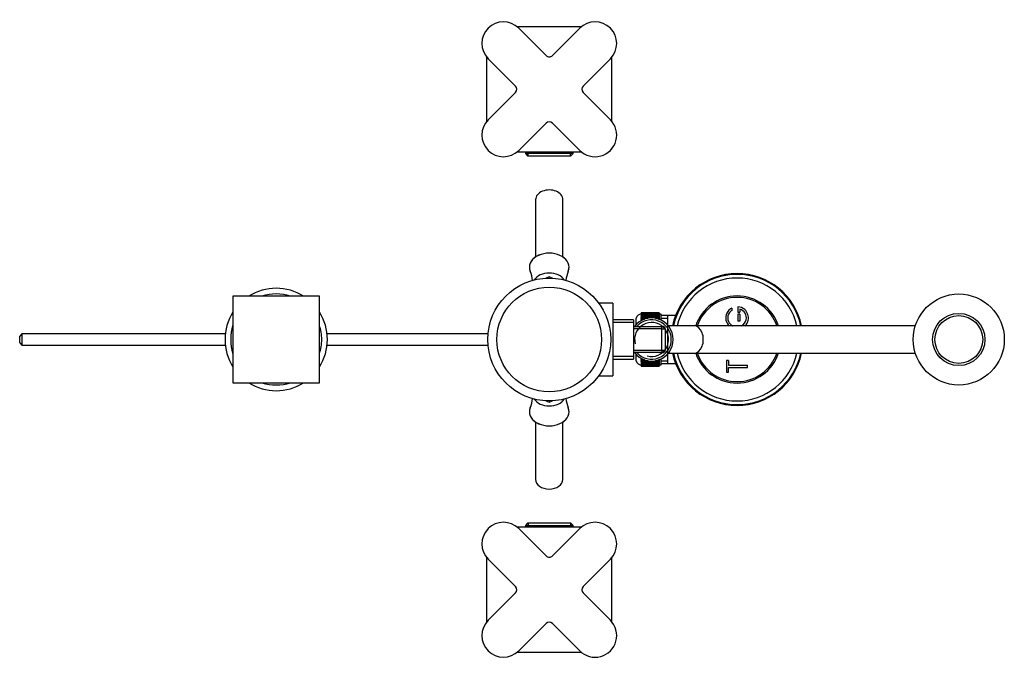
# Model space of a CAD drawing. Units: millimetres. Extents: x 7 to 205, y 34 to 289.
# Drawn here: x 98 to 184, y 34 to 91 of the extents above; entities that cross this region are included whole.
import ezdxf

# ---------------------------------------------------------------- set-up
doc = ezdxf.new("R2010")
doc.units = ezdxf.units.MM
for name, color, linetype in [('11000', 7, 'Continuous'), ('14273', 7, 'Continuous'), ('14395', 7, 'Continuous'), ('21819', 7, 'Continuous'), ('21824', 7, 'Continuous'), ('3450', 7, 'Continuous'), ('3562', 7, 'Continuous'), ('3562-GRAVURE', 7, 'Continuous'), ('3777', 7, 'Continuous'), ('8894', 7, 'Continuous'), ('945', 7, 'Continuous'), ('Défaut', 7, 'Continuous')]:
    doc.layers.add(name, color=color, linetype=linetype)

# ---------------------------------------------------------------- blocks, each defined once
blk = doc.blocks.new('SE2')
at = {"layer": '11000', "color": 7, "linetype": 'Continuous'}
for start, end in [(71.80513, 108.19487), (161.80513, 198.19487), (0, 18.19487), (341.80513, 0), (251.80513, 288.19487)]:
    blk.add_arc((120.304, 62.408), 4, start, end, dxfattribs=at)
at = {"layer": '14273', "color": 7, "linetype": 'Continuous'}
for start, end in [(57.61246, 122.38754), (147.61246, 212.38754), (0, 32.38754), (327.61246, 0), (237.61246, 302.38754)]:
    blk.add_arc((120.304, 62.408), 4.5, start, end, dxfattribs=at)
at = {"layer": '14395', "color": 7, "linetype": 'Continuous'}
for p, q in [((143.104, 74.704), (143.104, 69.662)), ((145.504, 69.662), (145.504, 74.704)), ((142.634, 68.426), (142.636, 68.423)), ((145.973, 68.423), (145.975, 68.426)), ((144.304, 67.919), (144.013, 67.8)), ((144.596, 67.8), (144.304, 67.919)), ((144.304, 67.808), (144.304, 67.919)), ((149.904, 65.608), (148.654, 65.608)), ((149.904, 65.608), (149.904, 59.208)), ((151.704, 64.138), (149.904, 64.138)), ((151.704, 64.138), (151.704, 60.678)), ((151.704, 63.903), (149.904, 63.903)), ((151.704, 63.558), (154.204, 63.558)), ((154.204, 63.358), (151.704, 63.358)), ((154.304, 63.558), (154.204, 63.558)), ((154.204, 63.358), (154.204, 63.558)), ((154.204, 61.458), (154.204, 63.358)), ((154.204, 63.358), (154.504, 63.358)), ((154.504, 63.358), (154.504, 61.458)), ((157.056, 63.608), (154.777, 63.608)), ((176.488, 63.608), (157.056, 63.608)), ((151.704, 61.458), (154.204, 61.458)), ((154.204, 61.458), (154.204, 61.258)), ((154.204, 61.458), (154.504, 61.458)), ((151.704, 60.913), (149.904, 60.913)), ((149.904, 60.678), (151.704, 60.678)), ((154.204, 61.258), (151.704, 61.258)), ((154.204, 61.258), (154.304, 61.258)), ((154.777, 61.208), (157.056, 61.208)), ((157.056, 61.208), (176.488, 61.208)), ((148.654, 59.208), (149.904, 59.208)), ((142.636, 56.392), (142.634, 56.389)), ((144.013, 57.016), (144.304, 56.896)), ((144.304, 56.896), (144.596, 57.016)), ((144.304, 57.008), (144.304, 56.896)), ((145.975, 56.389), (145.973, 56.392)), ((143.104, 55.153), (143.104, 50.112)), ((145.504, 50.112), (145.504, 55.153))]:
    blk.add_line(p, q, dxfattribs=at)
for radius in [4.001, 2.3, 2.1]:
    blk.add_circle((180.304, 62.408), radius, dxfattribs=at)
for centre, radius, start, end in [((139.939, 67.296), 2.92, 5.58313, 22.58618), ((148.721, 67.29), 2.972, 157.65709, 174.37297), ((153.304, 62.408), 1.9, 0, 142.75222), ((153.304, 62.408), 1.73, 0, 138.33763), ((153.304, 62.408), 1.495, 255, 195), ((154.304, 63.358), 0.2, 0, 90), ((153.304, 62.408), 1.9, 217.24778, 0), ((153.304, 62.408), 1.73, 221.66237, 0), ((154.304, 61.458), 0.2, 270, 0), ((139.888, 57.525), 2.971, 337.65974, 354.33334), ((148.67, 57.519), 2.92, 185.57149, 202.59047)]:
    blk.add_arc(centre, radius, start, end, dxfattribs=at)
for centre, major_axis, ratio, start_param, end_param in [((144.304, 74.704), (1.2, 0), 0.707107, 0, 3.141593), ((144.304, 68.771), (1.74, 0), 0.707107, 0, 3.425746), ((144.304, 68.768), (1.739, 0), 0.707107, 0, 3.425763), ((144.304, 68.768), (1.739, 0), 0.707107, 5.999771, 6.283185), ((144.304, 68.771), (1.74, 0), 0.707107, 5.999032, 6.283185), ((144.304, 67.232), (-1.44, 0), 0.707107, 3.558453, 5.866325), ((157.056, 62.408), (0, -1.2), 0.658707, 0, 3.141593), ((144.304, 57.583), (-1.44, 0), 0.707107, 0.41686, 2.724733), ((144.304, 56.044), (1.74, 0), 0.707107, 2.85744, 6.283185), ((144.304, 56.048), (1.739, 0), 0.707107, 2.85817, 6.283185), ((144.304, 56.048), (1.739, 0), 0.707107, 0, 0.284144), ((144.304, 56.044), (1.74, 0), 0.707107, 0, 0.284153), ((144.304, 50.112), (1.2, 0), 0.707107, 3.141593, 6.283185)]:
    blk.add_ellipse(centre, major_axis=major_axis, ratio=ratio, start_param=start_param, end_param=end_param, dxfattribs=at)
at = {"layer": '21819', "color": 7, "linetype": 'Continuous'}
for p, q in [((147.13, 89.908), (141.478, 89.908)), ((138.804, 87.234), (138.804, 81.582)), ((149.804, 81.582), (149.804, 87.234)), ((141.478, 78.908), (147.13, 78.908)), ((147.13, 45.908), (141.478, 45.908)), ((138.804, 43.234), (138.804, 37.582)), ((149.804, 37.582), (149.804, 43.234)), ((141.478, 34.908), (147.13, 34.908))]:
    blk.add_line(p, q, dxfattribs=at)
at = {"layer": '21824', "color": 7, "linetype": 'Continuous'}
for p, q in [((144.022, 87.377), (141.617, 89.782)), ((146.991, 89.782), (144.587, 87.377)), ((138.93, 87.095), (141.335, 84.69)), ((147.274, 84.69), (149.678, 87.095)), ((141.335, 84.125), (138.93, 81.721)), ((149.678, 81.721), (147.274, 84.125)), ((141.617, 79.034), (144.022, 81.438)), ((144.587, 81.438), (146.991, 79.034)), ((144.022, 43.377), (141.617, 45.782)), ((146.991, 45.782), (144.587, 43.377)), ((138.93, 43.095), (141.335, 40.69)), ((147.274, 40.69), (149.678, 43.095)), ((141.335, 40.125), (138.93, 37.721)), ((149.678, 37.721), (147.274, 40.125)), ((141.617, 35.034), (144.022, 37.438)), ((144.587, 37.438), (146.991, 35.034))]:
    blk.add_line(p, q, dxfattribs=at)
for centre, radius, start, end in [((140.274, 88.438), 1.9, 45, 225), ((148.335, 88.438), 1.9, 315, 135), ((144.304, 87.66), 0.4, 225, 315), ((141.052, 84.408), 0.4, 315, 45), ((147.557, 84.408), 0.4, 135, 225), ((140.274, 80.377), 1.9, 135, 315), ((144.304, 81.155), 0.4, 45, 135), ((148.335, 80.377), 1.9, 225, 45), ((140.274, 44.438), 1.9, 45, 225), ((148.335, 44.438), 1.9, 315, 135), ((144.304, 43.66), 0.4, 225, 315), ((141.052, 40.408), 0.4, 315, 45), ((147.557, 40.408), 0.4, 135, 225), ((140.274, 36.377), 1.9, 135, 315), ((144.304, 37.155), 0.4, 45, 135), ((148.335, 36.377), 1.9, 225, 45)]:
    blk.add_arc(centre, radius, start, end, dxfattribs=at)
at = {"layer": '3450', "color": 7, "linetype": 'Continuous'}
for p, q in [((124.104, 66.208), (116.504, 66.208)), ((116.504, 66.208), (116.504, 58.608)), ((124.104, 58.608), (124.104, 66.208)), ((116.504, 58.608), (124.104, 58.608))]:
    blk.add_line(p, q, dxfattribs=at)
at = {"layer": '3562', "color": 7, "linetype": 'Continuous'}
for start, end in [(18.92464, 161.07536), (198.92464, 341.07536)]:
    blk.add_arc((160.817, 62.408), 3.7, start, end, dxfattribs=at)
at = {"layer": '3562-GRAVURE', "color": 7, "linetype": 'Continuous'}
for p, q in [((160.369, 65.173), (160.369, 65.173)), ((160.369, 64.965), (160.369, 65.173)), ((160.893, 65.288), (160.893, 64.82)), ((161.066, 65.062), (161.066, 64.82)), ((161.483, 65.037), (161.486, 65.039)), ((160.893, 64.82), (161.066, 64.82)), ((161.066, 64.648), (160.893, 64.648)), ((160.893, 64.648), (160.893, 64.027)), ((161.066, 64.648), (161.066, 64.027)), ((161.792, 64.108), (161.792, 64.108)), ((161.066, 64.027), (160.893, 64.027)), ((160.047, 60.562), (159.88, 60.562)), ((159.88, 60.562), (159.88, 59.528)), ((160.047, 60.562), (160.047, 60.138)), ((160.047, 60.138), (161.73, 60.138)), ((160.047, 59.528), (160.047, 59.952)), ((160.047, 59.952), (161.73, 59.952)), ((161.73, 59.952), (161.73, 60.138)), ((159.88, 59.528), (160.047, 59.528))]:
    blk.add_line(p, q, dxfattribs=at)
for centre, radius, start, end in [((160.788, 64.301), 0.968, 115.66919, 191.86729), ((160.704, 64.366), 0.686, 119.25933, 143.46732), ((160.808, 64.267), 1.024, 48.7484, 85.23269), ((160.854, 64.307), 0.784, 348.41807, 74.33009), ((160.811, 64.301), 0.999, 348.87811, 47.55171), ((160.823, 64.315), 1.005, 192.23663, 225.31945), ((160.797, 64.299), 0.8, 143.57496, 190.96264), ((160.813, 64.317), 0.82, 191.9755, 235.25051), ((160.818, 64.317), 0.822, 298.98131, 348.24687), ((160.809, 64.317), 1.005, 314.30585, 348.01222), ((160.818, 64.317), 0.822, 234.98132, 240.73778)]:
    blk.add_arc(centre, radius, start, end, dxfattribs=at)
at = {"layer": '3777', "color": 7, "linetype": 'Continuous'}
for radius in [5.4, 4.6]:
    blk.add_circle((144.304, 62.408), radius, dxfattribs=at)
at = {"layer": '8894', "color": 7, "linetype": 'Continuous'}
for p, q in [((151.957, 63.747), (151.957, 64.279)), ((152.397, 64.746), (152.397, 64.747)), ((152.397, 64.747), (153.957, 64.747)), ((152.397, 64.746), (152.397, 64.742)), ((153.957, 64.746), (152.397, 64.746)), ((152.397, 64.739), (152.397, 64.742)), ((152.397, 64.742), (153.957, 64.742)), ((152.397, 64.739), (152.397, 64.73)), ((153.957, 64.739), (152.397, 64.739)), ((152.397, 64.725), (152.397, 64.73)), ((152.397, 64.73), (153.957, 64.73)), ((152.397, 64.725), (152.397, 64.712)), ((153.957, 64.725), (152.397, 64.725)), ((152.397, 64.705), (152.397, 64.712)), ((152.397, 64.712), (153.957, 64.712)), ((152.397, 64.705), (152.397, 64.688)), ((153.957, 64.705), (152.397, 64.705)), ((152.397, 64.678), (152.397, 64.688)), ((152.397, 64.688), (153.957, 64.688)), ((152.397, 64.678), (152.397, 64.657)), ((153.957, 64.678), (152.397, 64.678)), ((152.397, 64.646), (152.397, 64.657)), ((152.397, 64.657), (153.957, 64.657)), ((152.397, 64.646), (152.397, 64.62)), ((153.957, 64.646), (152.397, 64.646)), ((152.397, 64.607), (152.397, 64.62)), ((152.397, 64.62), (153.957, 64.62)), ((152.397, 64.607), (152.397, 64.577)), ((153.957, 64.607), (152.397, 64.607)), ((152.397, 64.562), (152.397, 64.577)), ((152.397, 64.577), (153.957, 64.577)), ((152.397, 64.562), (152.397, 64.528)), ((153.957, 64.562), (152.397, 64.562)), ((152.397, 64.511), (152.397, 64.528)), ((152.397, 64.528), (153.957, 64.528)), ((152.397, 64.511), (152.397, 64.474)), ((153.957, 64.511), (152.397, 64.511)), ((152.397, 64.455), (152.397, 64.474)), ((152.397, 64.474), (153.957, 64.474)), ((152.397, 64.455), (152.397, 64.413)), ((153.957, 64.455), (152.397, 64.455)), ((152.397, 64.393), (152.397, 64.413)), ((152.397, 64.413), (153.957, 64.413)), ((152.397, 64.393), (152.397, 64.347)), ((153.957, 64.393), (152.397, 64.393)), ((152.397, 64.325), (152.397, 64.347)), ((152.397, 64.347), (153.957, 64.347)), ((152.397, 64.325), (152.397, 64.276)), ((153.957, 64.325), (152.397, 64.325)), ((152.397, 64.252), (152.397, 64.276)), ((152.397, 64.276), (152.96, 64.276)), ((152.397, 64.252), (152.397, 64.2)), ((152.849, 64.252), (152.397, 64.252)), ((152.397, 64.174), (152.397, 64.2)), ((152.397, 64.2), (152.674, 64.2)), ((152.397, 64.174), (152.397, 64.119)), ((152.606, 64.174), (152.397, 64.174)), ((152.397, 64.092), (152.397, 64.119)), ((152.397, 64.119), (152.478, 64.119)), ((152.397, 64.092), (152.397, 64.077)), ((152.425, 64.092), (152.397, 64.092)), ((153.649, 64.276), (153.957, 64.276)), ((153.957, 64.252), (153.759, 64.252)), ((153.935, 64.2), (153.957, 64.2)), ((153.957, 64.746), (153.957, 64.747)), ((153.957, 64.746), (153.957, 64.742)), ((153.957, 64.739), (153.957, 64.742)), ((153.957, 64.739), (153.957, 64.73)), ((153.957, 64.725), (153.957, 64.73)), ((153.957, 64.725), (153.957, 64.712)), ((153.957, 64.705), (153.957, 64.712)), ((153.957, 64.705), (153.957, 64.688)), ((153.957, 64.678), (153.957, 64.688)), ((153.957, 64.678), (153.957, 64.657)), ((153.957, 64.646), (153.957, 64.657)), ((153.957, 64.646), (153.957, 64.62)), ((154.157, 64.638), (153.957, 64.638)), ((153.957, 64.607), (153.957, 64.62)), ((153.957, 64.607), (153.957, 64.577)), ((153.957, 64.562), (153.957, 64.577)), ((153.957, 64.562), (153.957, 64.528)), ((153.957, 64.511), (153.957, 64.528)), ((153.957, 64.511), (153.957, 64.474)), ((153.957, 64.455), (153.957, 64.474)), ((153.957, 64.455), (153.957, 64.413)), ((153.957, 64.393), (153.957, 64.413)), ((153.957, 64.393), (153.957, 64.347)), ((153.957, 64.325), (153.957, 64.347)), ((153.957, 64.325), (153.957, 64.276)), ((153.957, 64.252), (153.957, 64.276)), ((153.957, 64.252), (153.957, 64.2)), ((154.157, 64.106), (154.157, 64.638)), ((155.41, 64.508), (154.157, 64.508)), ((154.157, 64.271), (154.717, 64.271)), ((154.717, 60.308), (154.717, 64.508)), ((97.957, 62.908), (97.757, 62.708)), ((97.757, 62.108), (97.757, 62.708)), ((97.957, 62.908), (97.957, 61.908)), ((115.832, 62.908), (97.957, 62.908)), ((138.928, 62.908), (124.777, 62.908)), ((97.757, 62.108), (97.957, 61.908)), ((97.957, 61.908), (115.832, 61.908)), ((124.777, 61.908), (138.928, 61.908)), ((151.957, 60.536), (151.957, 61.068)), ((152.397, 60.738), (152.397, 60.724)), ((152.397, 60.697), (152.397, 60.724)), ((152.397, 60.724), (152.424, 60.724)), ((152.477, 60.697), (152.397, 60.697)), ((152.397, 60.697), (152.397, 60.641)), ((152.397, 60.616), (152.397, 60.641)), ((152.397, 60.641), (152.604, 60.641)), ((152.672, 60.616), (152.397, 60.616)), ((152.397, 60.616), (152.397, 60.563)), ((153.957, 60.616), (153.937, 60.616)), ((153.957, 60.616), (153.957, 60.563)), ((154.157, 60.178), (154.157, 60.71)), ((152.397, 60.54), (152.397, 60.563)), ((152.397, 60.563), (152.847, 60.563)), ((152.957, 60.54), (152.397, 60.54)), ((152.397, 60.54), (152.397, 60.491)), ((152.397, 60.468), (152.397, 60.491)), ((152.397, 60.491), (153.957, 60.491)), ((153.957, 60.468), (152.397, 60.468)), ((152.397, 60.468), (152.397, 60.423)), ((152.397, 60.403), (152.397, 60.423)), ((152.397, 60.423), (153.957, 60.423)), ((153.957, 60.403), (152.397, 60.403)), ((152.397, 60.403), (152.397, 60.361)), ((152.397, 60.342), (152.397, 60.361)), ((152.397, 60.361), (153.957, 60.361)), ((153.957, 60.342), (152.397, 60.342)), ((152.397, 60.342), (152.397, 60.304)), ((152.397, 60.287), (152.397, 60.304)), ((152.397, 60.304), (153.957, 60.304)), ((153.957, 60.287), (152.397, 60.287)), ((152.397, 60.287), (152.397, 60.253)), ((152.397, 60.239), (152.397, 60.253)), ((152.397, 60.253), (153.957, 60.253)), ((153.957, 60.239), (152.397, 60.239)), ((152.397, 60.239), (152.397, 60.209)), ((152.397, 60.196), (152.397, 60.209)), ((152.397, 60.209), (153.957, 60.209)), ((153.957, 60.196), (152.397, 60.196)), ((152.397, 60.196), (152.397, 60.17)), ((152.397, 60.159), (152.397, 60.17)), ((152.397, 60.17), (153.957, 60.17)), ((153.957, 60.159), (152.397, 60.159)), ((152.397, 60.159), (152.397, 60.137)), ((152.397, 60.128), (152.397, 60.137)), ((152.397, 60.137), (153.957, 60.137)), ((153.957, 60.128), (152.397, 60.128)), ((152.397, 60.128), (152.397, 60.111)), ((152.397, 60.103), (152.397, 60.111)), ((152.397, 60.111), (153.957, 60.111)), ((153.957, 60.103), (152.397, 60.103)), ((152.397, 60.103), (152.397, 60.09)), ((152.397, 60.085), (152.397, 60.09)), ((152.397, 60.09), (153.957, 60.09)), ((153.957, 60.085), (152.397, 60.085)), ((152.397, 60.085), (152.397, 60.076)), ((152.397, 60.073), (152.397, 60.076)), ((152.397, 60.076), (153.957, 60.076)), ((153.957, 60.073), (152.397, 60.073)), ((152.397, 60.073), (152.397, 60.069)), ((152.397, 60.068), (152.397, 60.069)), ((152.397, 60.069), (153.957, 60.069)), ((153.957, 60.068), (152.397, 60.068)), ((152.397, 60.068), (152.397, 60.068)), ((152.397, 60.068), (153.957, 60.068)), ((153.957, 60.54), (153.651, 60.54)), ((153.761, 60.563), (153.957, 60.563)), ((153.957, 60.54), (153.957, 60.563)), ((153.957, 60.54), (153.957, 60.491)), ((153.957, 60.468), (153.957, 60.491)), ((153.957, 60.468), (153.957, 60.423)), ((153.957, 60.403), (153.957, 60.423)), ((153.957, 60.403), (153.957, 60.361)), ((153.957, 60.342), (153.957, 60.361)), ((153.957, 60.342), (153.957, 60.304)), ((153.957, 60.287), (153.957, 60.304)), ((153.957, 60.287), (153.957, 60.253)), ((153.957, 60.239), (153.957, 60.253)), ((153.957, 60.239), (153.957, 60.209)), ((153.957, 60.196), (153.957, 60.209)), ((153.957, 60.196), (153.957, 60.17)), ((153.957, 60.178), (154.157, 60.178)), ((153.957, 60.159), (153.957, 60.17)), ((153.957, 60.159), (153.957, 60.137)), ((153.957, 60.128), (153.957, 60.137)), ((153.957, 60.128), (153.957, 60.111)), ((153.957, 60.103), (153.957, 60.111)), ((153.957, 60.103), (153.957, 60.09)), ((153.957, 60.085), (153.957, 60.09)), ((153.957, 60.085), (153.957, 60.076)), ((153.957, 60.073), (153.957, 60.076)), ((153.957, 60.073), (153.957, 60.069)), ((153.957, 60.068), (153.957, 60.069)), ((153.957, 60.068), (153.957, 60.068)), ((154.157, 60.545), (154.717, 60.545)), ((154.157, 60.308), (155.41, 60.308))]:
    blk.add_line(p, q, dxfattribs=at)
for centre, radius, start, end in [((160.817, 62.408), 5.8, 11.94054, 168.05946), ((160.817, 62.408), 5.726, 12.0972, 167.9028), ((160.817, 62.408), 5.4, 12.83959, 167.16041), ((160.817, 62.408), 3.828, 18.2675, 161.7325), ((152.397, 64.188), 0.45, 90.04063, 168.27749), ((160.817, 62.408), 5.8, 191.94054, 348.05946), ((160.817, 62.408), 5.726, 192.0972, 347.9028), ((160.817, 62.408), 5.4, 192.83959, 347.16041), ((160.817, 62.408), 3.828, 198.2675, 341.7325), ((152.397, 60.627), 0.45, 191.72251, 269.95937)]:
    blk.add_arc(centre, radius, start, end, dxfattribs=at)
at = {"layer": '945', "color": 7, "linetype": 'Continuous'}
for p, q in [((142.204, 78.908), (142.204, 78.768)), ((146.404, 78.768), (142.204, 78.768)), ((142.204, 78.768), (142.404, 78.568)), ((142.441, 78.568), (142.441, 78.908)), ((146.167, 78.568), (146.167, 78.908)), ((146.204, 78.568), (146.404, 78.768)), ((146.404, 78.768), (146.404, 78.908)), ((142.404, 78.568), (146.204, 78.568)), ((142.404, 46.248), (142.204, 46.048)), ((142.204, 46.048), (146.404, 46.048)), ((142.204, 46.048), (142.204, 45.908)), ((146.204, 46.248), (142.404, 46.248)), ((142.441, 46.248), (142.441, 45.908)), ((146.167, 46.248), (146.167, 45.908)), ((146.404, 46.048), (146.204, 46.248)), ((146.404, 45.908), (146.404, 46.048))]:
    blk.add_line(p, q, dxfattribs=at)

msp = doc.modelspace()

# ---------------------------------------------------------------- block references
at = {"layer": 'Défaut'}
msp.add_blockref('SE2', (0, 0), dxfattribs=at)

doc.saveas('drawing.dxf')
